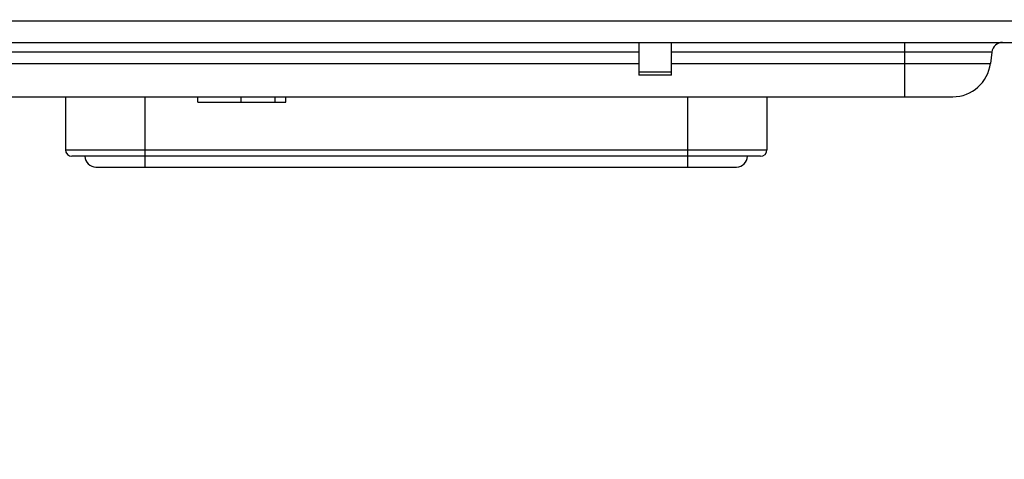
# Model space of a CAD drawing. Units: millimetres. Extents: x 0 to 594, y 0 to 420.
# Drawn here: x 202 to 223, y 46 to 55 of the extents above; entities that cross this region are included whole.
import ezdxf

# ---------------------------------------------------------------- set-up
doc = ezdxf.new("R2010")
doc.units = ezdxf.units.MM
doc.header["$LTSCALE"] = 32.67
doc.layers.get('0').update_dxf_attribs({"linetype": 'CONTINUOUS'})
doc.styles.get("Standard").update_dxf_attribs({"font": 'txt', "width": 0.5})
doc.dimstyles.new('DIMSTYLE_4', dxfattribs={"dimtxt": 3, "dimasz": 3.5, "dimexe": 0.18, "dimexo": 0.0625, "dimgap": 0.09, "dimtad": 1, "dimlfac": 4.347826, "dimdsep": 46, "dimtxsty": 'Standard', "dimblk": '_FILLED', "dimblk1": '_FILLED', "dimblk2": '_FILLED', "dimcen": 0.09, "dimclrt": 5, "dimadec": 0, "dimazin": 0, "dimtp": 0.3, "dimtm": 0.3, "dimtfac": 1, "dimtofl": 0, "dimtmove": 0, "dimatfit": 3, "dimldrblk": '_FILLED', "dimfxl": 1, "dimtolj": 1, "dimarcsym": 0})

# ---------------------------------------------------------------- blocks, each defined once
blk = doc.blocks.new('_FILLED')
at = {"color": 0, "linetype": 'ByBlock'}
blk.add_solid([(0, 0), (-1, 0.2143), (-1, -0.2143)], dxfattribs=at)
blk = doc.blocks.new('*D25')
at = {"color": 2, "linetype": 'Continuous'}
for p, q in [((211.603, 65.102), (270.769, 65.102)), ((269.269, 65.102), (269.269, 59.151)), ((269.269, 53.2), (269.269, 59.151)), ((269.269, 59.151), (269.269, 38.249)), ((247.414, 53.2), (270.769, 53.2))]:
    blk.add_line(p, q, dxfattribs=at)
at = {"color": 2, "linetype": 'Continuous', "xscale": 3.5, "yscale": 3.5, "zscale": 3.5}
for p, rotation in [((269.269, 65.102), 90), ((269.269, 53.2), 270)]:
    blk.add_blockref('_FILLED', p, dxfattribs=dict(at, rotation=rotation))
at = {"color": 5, "linetype": 'Continuous', "insert": (265.519, 45.749), "char_height": 3, "width": 10.5, "attachment_point": 3, "rotation": 90, "line_spacing_factor": 0.9}
blk.add_mtext('51,75\\P[2.037]', dxfattribs=at)

msp = doc.modelspace()

# ---------------------------------------------------------------- linework, layer by layer
at = {"color": 7, "linetype": 'Continuous'}
for p, q in [((196.2863, 54.8099), (224.9188, 54.8099)), ((167.2039, 54.3499), (254.0011, 54.3499)), ((215.3175, 54.3499), (215.3175, 53.6599)), ((216.0075, 53.6599), (216.0075, 54.3499)), ((220.9525, 53.1999), (220.9525, 54.3499)), ((215.3175, 54.1479), (179.9233, 54.1479)), ((222.7939, 54.1479), (216.0075, 54.1479)), ((222.7939, 54.1479), (222.7643, 53.9068)), ((179.9431, 53.9068), (215.3175, 53.9068)), ((216.0075, 53.9068), (222.7643, 53.9068)), ((215.3175, 53.7272), (216.0075, 53.7272)), ((216.0075, 53.6599), (215.3175, 53.6599)), ((173.7557, 53.1999), (221.9653, 53.1999)), ((203.1735, 53.1999), (203.1735, 52.0797)), ((204.8525, 53.1999), (204.8525, 51.7117)), ((205.9756, 53.0849), (205.9756, 53.1999)), ((206.8956, 53.0849), (206.8956, 53.1999)), ((207.6125, 53.0849), (207.6125, 53.1999)), ((207.8425, 53.0849), (207.8425, 53.1999)), ((216.3525, 51.7117), (216.3525, 53.1999)), ((218.0315, 53.1999), (218.0315, 52.0797)), ((205.9756, 53.0849), (207.8425, 53.0849)), ((203.1735, 52.0797), (218.0315, 52.0797)), ((217.8935, 51.9417), (203.3115, 51.9417)), ((203.8176, 51.7117), (217.3875, 51.7117))]:
    msp.add_line(p, q, dxfattribs=at)
for centre, radius, start, end in [((223.0222, 54.1199), 0.23, 90, 173), ((221.9653, 54.0049), 0.805, 270, 353), ((203.3115, 52.0797), 0.138, 180, 270), ((203.8175, 51.9417), 0.23, 180, 270.00876), ((217.3875, 51.9417), 0.23, 269.99124, 360), ((217.8935, 52.0797), 0.138, 270, 360)]:
    msp.add_arc(centre, radius, start, end, dxfattribs=at)

# ---------------------------------------------------------------- dimensions: what is measured, and where the dimension line sits
at = {"color": 2, "linetype": 'Continuous'}
dim = msp.add_linear_dim(base=(269.2685, 53.1999), p1=(211.6025, 65.1024), p2=(247.4135, 53.1999), angle=270, dimstyle='DIMSTYLE_4', dxfattribs=at)
dim.commit()
dim.dimension.update_dxf_attribs({"geometry": '*D25', "text_midpoint": (272.6291, 39.4758), "dimtype": 160})

doc.saveas('drawing.dxf')
